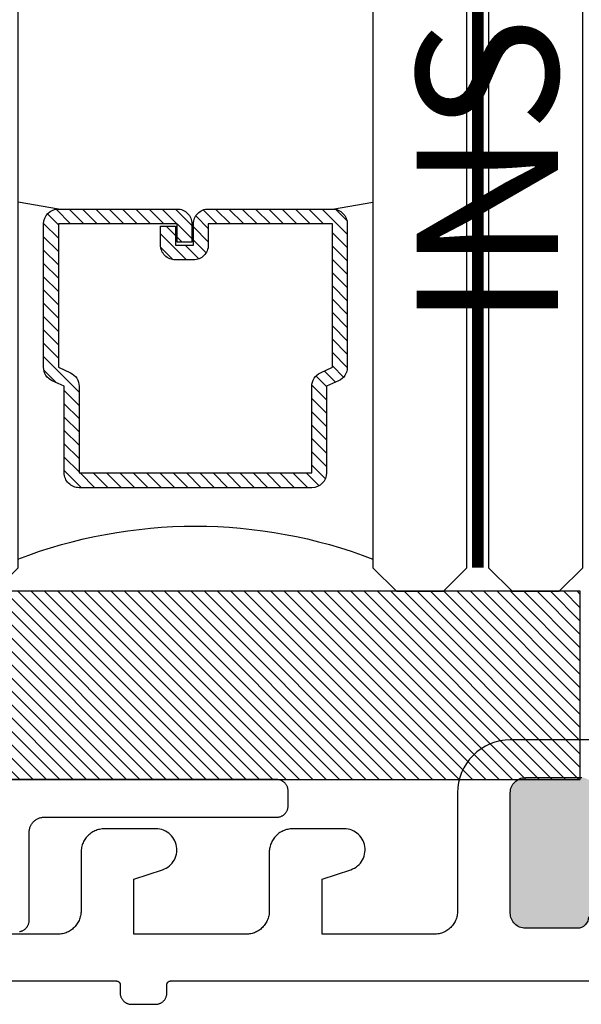
# Model space of a CAD drawing. Units: inches. Extents: x 0 to 108, y -4 to 43.
# Drawn here: x 101 to 102, y 22 to 23 of the extents above; entities that cross this region are included whole.
import ezdxf

# ---------------------------------------------------------------- set-up
doc = ezdxf.new("R2010")
doc.units = ezdxf.units.IN
doc.header["$LTSCALE"] = 0.5
doc.header["$MEASUREMENT"] = 0
doc.linetypes.add('HIDDEN2', pattern=[0.1875, 0.125, -0.0625])
for name, color, linetype in [('Arcadia-Hidden', 1, 'HIDDEN2'), ('Arcadia-Profile', 5, 'Continuous'), ('Arcadia-Shade', 8, 'Continuous'), ('Arcadia-Text', 3, 'Continuous')]:
    doc.layers.add(name, color=color, linetype=linetype)
doc.styles.get("Standard").update_dxf_attribs({"font": 'ARIALN.TTF'})

# ---------------------------------------------------------------- blocks, each defined once
blk = doc.blocks.new('*U48')
at = {"layer": 'Arcadia-Shade', "lineweight": -3}
h = blk.add_hatch(dxfattribs=at)
h.set_pattern_fill('ANSI31', color=256, scale=0.1, style=0)
h.set_pattern_definition([(45, (-122.97779, -543.364579), (-0.00883883476, 0.00883883476), [])])
h.paths.add_polyline_path([(0, 0.25), (1, 0.25), (1, 0), (0, 0)])
at = {"layer": 'Arcadia-Profile', "lineweight": -3}
blk.add_lwpolyline([(0, 0.25), (1, 0.25), (1, 0), (0, 0)], close=True, dxfattribs=at)
blk = doc.blocks.new('*U45')
at = {"layer": 'Arcadia-Profile', "lineweight": -3}
h = blk.add_hatch(color=256, dxfattribs=at)
h.dxf.hatch_style = 1
edge = h.paths.add_edge_path()
edge.add_arc((-0.09, 0.281), 0.02, 0, 90)
edge.add_line((-0.09, 0.301), (-0.165, 0.301))
edge.add_arc((-0.165, 0.286), 0.015, 89.9843, 180.9394)
edge.add_arc((-0.1955, 0.2855), 0.0155, -180, 0.9392, ccw=False)
edge.add_line((-0.211, 0.2855), (-0.211, 0.351))
edge.add_arc((-0.333, 0.6105), 0.2868, 244.8312, 295.1688, ccw=False)
edge.add_line((-0.4549, 0.351), (-0.4549, 0.2855))
edge.add_arc((-0.4704, 0.2855), 0.0155, -180, 0, ccw=False)
edge.add_line((-0.4859, 0.2855), (-0.4859, 0.286))
edge.add_arc((-0.5009, 0.286), 0.015, 0, 90)
edge.add_line((-0.5009, 0.301), (-0.5759, 0.301))
edge.add_arc((-0.5759, 0.281), 0.02, 90, 180)
edge.add_line((-0.5959, 0.281), (-0.5959, 0.121))
edge.add_arc((-0.5759, 0.121), 0.02, 180, 270)
edge.add_line((-0.5759, 0.101), (-0.507, 0.101))
edge.add_arc((-0.507, 0.116), 0.015, 269.9843, 360.9394)
edge.add_arc((-0.4765, 0.1165), 0.0155, 0, 180.9392, ccw=False)
edge.add_line((-0.461, 0.1165), (-0.461, 0.031))
edge.add_line((-0.461, 0.031), (-0.211, 0.031))
edge.add_line((-0.211, 0.031), (-0.211, 0.1165))
edge.add_arc((-0.1955, 0.1165), 0.0155, 0, 180, ccw=False)
edge.add_line((-0.18, 0.1165), (-0.18, 0.116))
edge.add_arc((-0.165, 0.116), 0.015, 180, 270)
edge.add_line((-0.165, 0.101), (-0.09, 0.101))
edge.add_arc((-0.09, 0.121), 0.02, 270, 360)
edge.add_line((-0.07, 0.121), (-0.07, 0.281))
for points in [[(-0.492, 0.116, -0.414214), (-0.507, 0.101), (-0.5759, 0.101, -0.414214), (-0.5959, 0.121), (-0.5959, 0.281, -0.414214), (-0.5759, 0.301), (-0.5009, 0.301, -0.414214)], [(-0.4549, 0.351), (-0.5959, 0.351, 0.414214), (-0.6659, 0.281), (-0.6659, 0.124), (-0.6659, 0.1224), (-0.6661, 0.1208), (-0.6663, 0.1192), (-0.6666, 0.1176), (-0.667, 0.116), (-0.6674, 0.1144), (-0.668, 0.1129), (-0.6686, 0.1114), (-0.6693, 0.1099), (-0.6701, 0.1085), (-0.6709, 0.1071), (-0.6718, 0.1058), (-0.6728, 0.1045), (-0.6739, 0.1033), (-0.675, 0.1021), (-0.6762, 0.101), (-0.6774, 0.0999), (-0.6787, 0.0989), (-0.68, 0.098), (-0.6814, 0.0972), (-0.6828, 0.0964), (-0.6843, 0.0957), (-0.6858, 0.0951), (-0.6873, 0.0945), (-0.6889, 0.0941), (-0.6905, 0.0937), (-0.6921, 0.0934), (-0.6937, 0.0932), (-0.6953, 0.093), (-0.6969, 0.093), (-0.8459, 0.093), (-0.8459, 0.1661), (-0.8077, 0.1787), (-0.8053, 0.1797), (-0.8029, 0.1808), (-0.8007, 0.1822), (-0.7986, 0.1838), (-0.7967, 0.1856), (-0.795, 0.1875), (-0.7934, 0.1896), (-0.792, 0.1919), (-0.7909, 0.1942), (-0.79, 0.1967), (-0.7893, 0.1992), (-0.7889, 0.2018), (-0.7887, 0.2044), (-0.7887, 0.207), (-0.789, 0.2096), (-0.7895, 0.2122), (-0.7903, 0.2147), (-0.7913, 0.2171), (-0.7926, 0.2194), (-0.794, 0.2216), (-0.7956, 0.2236), (-0.7975, 0.2255), (-0.7995, 0.2272), (-0.8016, 0.2287), (-0.8039, 0.23), (-0.8063, 0.2311), (-0.8087, 0.2319), (-0.8113, 0.2325), (-0.8139, 0.2329), (-0.8165, 0.233), (-0.8849, 0.233), (-0.8865, 0.233), (-0.8881, 0.2328), (-0.8898, 0.2326), (-0.8913, 0.2323), (-0.8929, 0.2319), (-0.8945, 0.2315), (-0.896, 0.2309), (-0.8975, 0.2303), (-0.899, 0.2296), (-0.9004, 0.2288), (-0.9018, 0.228), (-0.9031, 0.2271), (-0.9044, 0.2261), (-0.9056, 0.225), (-0.9068, 0.2239), (-0.9079, 0.2227), (-0.909, 0.2215), (-0.91, 0.2202), (-0.9109, 0.2189), (-0.9117, 0.2175), (-0.9125, 0.2161), (-0.9132, 0.2146), (-0.9138, 0.2131), (-0.9144, 0.2116), (-0.9148, 0.21), (-0.9152, 0.2084), (-0.9155, 0.2068), (-0.9157, 0.2052), (-0.9159, 0.2036), (-0.9159, 0.202), (-0.9159, 0.124), (-0.9159, 0.1224), (-0.9161, 0.1208), (-0.9163, 0.1192), (-0.9166, 0.1176), (-0.917, 0.116), (-0.9174, 0.1144), (-0.918, 0.1129), (-0.9186, 0.1114), (-0.9193, 0.1099), (-0.9201, 0.1085), (-0.9209, 0.1071), (-0.9218, 0.1058), (-0.9228, 0.1045), (-0.9239, 0.1033), (-0.925, 0.1021), (-0.9262, 0.101), (-0.9274, 0.0999), (-0.9287, 0.0989), (-0.93, 0.098), (-0.9314, 0.0972), (-0.9328, 0.0964), (-0.9343, 0.0957), (-0.9358, 0.0951), (-0.9373, 0.0945), (-0.9389, 0.0941), (-0.9405, 0.0937), (-0.9421, 0.0934), (-0.9437, 0.0932), (-0.9453, 0.093), (-0.9469, 0.093), (-1.0959, 0.093), (-1.0959, 0.1661), (-1.0577, 0.1787), (-1.0553, 0.1797), (-1.0529, 0.1808), (-1.0507, 0.1822), (-1.0486, 0.1838), (-1.0467, 0.1856), (-1.045, 0.1875), (-1.0434, 0.1896), (-1.042, 0.1919), (-1.0409, 0.1942), (-1.04, 0.1967), (-1.0393, 0.1992), (-1.0389, 0.2018), (-1.0387, 0.2044), (-1.0387, 0.207), (-1.039, 0.2096), (-1.0395, 0.2122), (-1.0403, 0.2147), (-1.0413, 0.2171), (-1.0426, 0.2194), (-1.044, 0.2216), (-1.0456, 0.2236), (-1.0475, 0.2255), (-1.0495, 0.2272), (-1.0516, 0.2287), (-1.0539, 0.23), (-1.0563, 0.2311), (-1.0587, 0.2319), (-1.0613, 0.2325), (-1.0639, 0.2329), (-1.0665, 0.233), (-1.1349, 0.233), (-1.1365, 0.233), (-1.1381, 0.2328), (-1.1398, 0.2326), (-1.1413, 0.2323), (-1.1429, 0.2319), (-1.1445, 0.2315), (-1.146, 0.2309), (-1.1475, 0.2303), (-1.149, 0.2296), (-1.1504, 0.2288), (-1.1518, 0.228), (-1.1531, 0.2271), (-1.1544, 0.2261), (-1.1556, 0.225), (-1.1568, 0.2239), (-1.1579, 0.2227), (-1.159, 0.2215), (-1.16, 0.2202), (-1.1609, 0.2189), (-1.1617, 0.2175), (-1.1625, 0.2161), (-1.1632, 0.2146), (-1.1638, 0.2131), (-1.1644, 0.2116), (-1.1648, 0.21), (-1.1652, 0.2084), (-1.1655, 0.2068), (-1.1657, 0.2052), (-1.1659, 0.2036), (-1.1659, 0.202), (-1.1659, 0.124), (-1.1659, 0.1224), (-1.1661, 0.1208), (-1.1663, 0.1192), (-1.1666, 0.1176), (-1.167, 0.116), (-1.1674, 0.1144), (-1.168, 0.1129), (-1.1686, 0.1114), (-1.1693, 0.1099), (-1.1701, 0.1085), (-1.1709, 0.1071), (-1.1718, 0.1058), (-1.1728, 0.1045), (-1.1739, 0.1033), (-1.175, 0.1021), (-1.1762, 0.101), (-1.1774, 0.0999), (-1.1787, 0.0989), (-1.18, 0.098), (-1.1814, 0.0972), (-1.1828, 0.0964), (-1.1843, 0.0957), (-1.1858, 0.0951), (-1.1873, 0.0945), (-1.1889, 0.0941), (-1.1905, 0.0937), (-1.1921, 0.0934), (-1.1937, 0.0932), (-1.1953, 0.093), (-1.1969, 0.093), (-1.3459, 0.093)]]:
    blk.add_lwpolyline(points, format="xyb")
blk.add_lwpolyline([(-1.6009, 0.031), (-1.119, 0.031), (-1.1187, 0.031), (-1.1184, 0.031), (-1.1182, 0.0309), (-1.1179, 0.0309), (-1.1177, 0.0308), (-1.1174, 0.0308), (-1.1172, 0.0307), (-1.1169, 0.0306), (-1.1167, 0.0305), (-1.1165, 0.0303), (-1.1162, 0.0302), (-1.116, 0.03), (-1.1158, 0.0299), (-1.1156, 0.0297), (-1.1154, 0.0295), (-1.1152, 0.0293), (-1.1151, 0.0291), (-1.1149, 0.0289), (-1.1148, 0.0287), (-1.1146, 0.0285), (-1.1145, 0.0283), (-1.1144, 0.028), (-1.1143, 0.0278), (-1.1142, 0.0275), (-1.1141, 0.0273), (-1.1141, 0.027), (-1.114, 0.0268), (-1.114, 0.0265), (-1.114, 0.0263), (-1.114, 0.026), (-1.114, 0.015), (-1.1139, 0.0142), (-1.1139, 0.0134), (-1.1138, 0.0127), (-1.1136, 0.0119), (-1.1134, 0.0111), (-1.1132, 0.0104), (-1.113, 0.0096), (-1.1127, 0.0089), (-1.1123, 0.0082), (-1.1119, 0.0075), (-1.1115, 0.0068), (-1.1111, 0.0062), (-1.1106, 0.0056), (-1.1101, 0.005), (-1.1096, 0.0044), (-1.109, 0.0039), (-1.1084, 0.0033), (-1.1078, 0.0029), (-1.1071, 0.0024), (-1.1065, 0.002), (-1.1058, 0.0016), (-1.1051, 0.0013), (-1.1043, 0.001), (-1.1036, 0.0007), (-1.1028, 0.0005), (-1.1021, 0.0003), (-1.1013, 0.0002), (-1.1005, 0.0001), (-1.0997, 0), (-1.099, 0), (-1.067, 0), (-1.0662, 0), (-1.0654, 0.0001), (-1.0646, 0.0002), (-1.0638, 0.0003), (-1.0631, 0.0005), (-1.0623, 0.0007), (-1.0616, 0.001), (-1.0608, 0.0013), (-1.0601, 0.0016), (-1.0595, 0.002), (-1.0588, 0.0024), (-1.0581, 0.0029), (-1.0575, 0.0033), (-1.0569, 0.0039), (-1.0563, 0.0044), (-1.0558, 0.005), (-1.0553, 0.0056), (-1.0548, 0.0062), (-1.0544, 0.0068), (-1.054, 0.0075), (-1.0536, 0.0082), (-1.0532, 0.0089), (-1.0529, 0.0096), (-1.0527, 0.0104), (-1.0525, 0.0111), (-1.0523, 0.0119), (-1.0521, 0.0127), (-1.052, 0.0134), (-1.052, 0.0142), (-1.052, 0.015), (-1.052, 0.026), (-1.0519, 0.0263), (-1.0519, 0.0265), (-1.0519, 0.0268), (-1.0518, 0.027), (-1.0518, 0.0273), (-1.0517, 0.0275), (-1.0516, 0.0278), (-1.0515, 0.028), (-1.0514, 0.0283), (-1.0513, 0.0285), (-1.0511, 0.0287), (-1.051, 0.0289), (-1.0508, 0.0291), (-1.0507, 0.0293), (-1.0505, 0.0295), (-1.0503, 0.0297), (-1.0501, 0.0299), (-1.0499, 0.03), (-1.0497, 0.0302), (-1.0495, 0.0303), (-1.0492, 0.0305), (-1.049, 0.0306), (-1.0487, 0.0307), (-1.0485, 0.0308), (-1.0482, 0.0308), (-1.048, 0.0309), (-1.0477, 0.0309), (-1.0475, 0.031), (-1.0472, 0.031), (-1.047, 0.031), (-0.067, 0.031)])
blk = doc.blocks.new('*U36')
at = {"layer": 'Arcadia-Profile', "lineweight": -3}
h = blk.add_hatch(dxfattribs=at)
h.set_pattern_fill('ANSI31', color=256, scale=0.1, angle=270, style=0)
h.set_pattern_definition([(315, (-10.781985, 12.972068), (0.008838835, 0.008838835), [])])
edge = h.paths.add_edge_path()
edge.add_line((0.4401, -0.017), (0.4401, -0.041))
edge.add_arc((0.4598, -0.041), 0.0197, 180, 270)
edge.add_line((0.4598, -0.0607), (0.4848, -0.0607))
edge.add_line((0.4848, -0.0607), (0.4848, -0.041))
edge.add_line((0.4848, -0.041), (0.4598, -0.041))
edge.add_line((0.4598, -0.041), (0.4598, -0.017))
edge.add_line((0.4598, -0.017), (0.4879, -0.017))
edge.add_arc((0.4879, 0.0027), 0.0197, 270, 360)
edge.add_line((0.5076, 0.0027), (0.5076, 0.1676))
edge.add_arc((0.4879, 0.1676), 0.0197, 0, 90)
edge.add_line((0.4879, 0.1873), (0.2974, 0.1873))
edge.add_arc((0.2974, 0.1676), 0.0197, 90, 155.4529)
edge.add_line((0.2795, 0.1758), (0.2722, 0.1598))
edge.add_line((0.2722, 0.1598), (0.1573, 0.1598))
edge.add_arc((0.1573, 0.1402), 0.0197, 90, 180)
edge.add_line((0.1376, 0.1402), (0.1376, -0.1689))
edge.add_arc((0.1573, -0.1689), 0.0197, 180, 270)
edge.add_line((0.1573, -0.1886), (0.2722, -0.1886))
edge.add_line((0.2722, -0.1886), (0.2795, -0.2045))
edge.add_arc((0.2974, -0.1964), 0.0197, 204.5471, 270)
edge.add_line((0.2974, -0.216), (0.4879, -0.216))
edge.add_arc((0.4879, -0.1964), 0.0197, 270, 360)
edge.add_line((0.5076, -0.1964), (0.5076, -0.0387))
edge.add_arc((0.4879, -0.0387), 0.0197, 0, 90)
edge.add_line((0.4879, -0.019), (0.4637, -0.019))
edge.add_line((0.4637, -0.019), (0.4637, -0.0387))
edge.add_line((0.4637, -0.0387), (0.4879, -0.0387))
edge.add_line((0.4879, -0.0387), (0.4879, -0.1964))
edge.add_line((0.4879, -0.1964), (0.2974, -0.1964))
edge.add_line((0.2974, -0.1964), (0.2901, -0.1804))
edge.add_arc((0.2722, -0.1886), 0.0197, 24.5471, 90)
edge.add_line((0.2722, -0.1689), (0.1573, -0.1689))
edge.add_line((0.1573, -0.1689), (0.1573, 0.1402))
edge.add_line((0.1573, 0.1402), (0.2722, 0.1402))
edge.add_arc((0.2722, 0.1598), 0.0197, 270, 335.4529)
edge.add_line((0.2901, 0.1517), (0.2974, 0.1676))
edge.add_line((0.2974, 0.1676), (0.4879, 0.1676))
edge.add_line((0.4879, 0.1676), (0.4879, 0.0027))
edge.add_line((0.4879, 0.0027), (0.4598, 0.0027))
edge.add_arc((0.4598, -0.017), 0.0197, 90, 180)
at = {"layer": 'Arcadia-Hidden', "const_width": 0.0156}
blk.add_lwpolyline([(0.0312, 0.3606), (1.0312, 0.3606)], dxfattribs=at)
at = {"layer": 'Arcadia-Profile'}
for p, q in [((0.5076, 0.1676), (0.5169, 0.2212)), ((0.2815, -0.208), (0.2857, -0.2122)), ((0.5076, -0.1964), (0.5169, -0.25))]:
    blk.add_line(p, q, dxfattribs=at)
for points in [[(1.0312, 0.375), (0.0312, 0.375), (0, 0.4062), (0, 0.4687), (0.0312, 0.5), (1.0312, 0.5)], [(1.0312, 0.2212), (0.0312, 0.2212), (0, 0.2525), (0, 0.315), (0.0312, 0.3462), (1.0312, 0.3462)], [(1.0312, -0.5), (0.0312, -0.5), (0, -0.4687), (0, -0.2812), (0.0312, -0.25), (1.0312, -0.25)]]:
    blk.add_lwpolyline(points, dxfattribs=at)
blk.add_lwpolyline([(0.4401, -0.017), (0.4401, -0.041, 0.414214), (0.4598, -0.0607), (0.4848, -0.0607), (0.4848, -0.041), (0.4598, -0.041), (0.4598, -0.017), (0.4879, -0.017, 0.414214), (0.5076, 0.0027), (0.5076, 0.1676, 0.414214), (0.4879, 0.1873), (0.2974, 0.1873, 0.293619), (0.2795, 0.1758), (0.2722, 0.1598), (0.1573, 0.1598, 0.414214), (0.1376, 0.1402), (0.1376, -0.1689, 0.414214), (0.1573, -0.1886), (0.2722, -0.1886), (0.2795, -0.2045, 0.293619), (0.2974, -0.216), (0.4879, -0.216, 0.414214), (0.5076, -0.1964), (0.5076, -0.0387, 0.414214), (0.4879, -0.019), (0.4637, -0.019), (0.4637, -0.0387), (0.4879, -0.0387), (0.4879, -0.1964), (0.2974, -0.1964), (0.2901, -0.1804, 0.293619), (0.2722, -0.1689), (0.1573, -0.1689), (0.1573, 0.1402), (0.2722, 0.1402, 0.293619), (0.2901, 0.1517), (0.2974, 0.1676), (0.4879, 0.1676), (0.4879, 0.0027), (0.4598, 0.0027, 0.414214)], format="xyb", close=True, dxfattribs=at)
blk.add_arc((-0.571, -0.0144), 0.6575, 339.0007, 20.9993, dxfattribs=at)

msp = doc.modelspace()

# ---------------------------------------------------------------- linework, layer by layer
at = {"layer": 'Arcadia-Profile'}
msp.add_lwpolyline([(101.35839, 22.06529), (101.35916, 22.06543), (101.35992, 22.06561), (101.36067, 22.06583), (101.36141, 22.0661), (101.36214, 22.0664), (101.36285, 22.06674), (101.36354, 22.06711), (101.36421, 22.06752), (101.36486, 22.06797), (101.36548, 22.06844), (101.36608, 22.06895), (101.36665, 22.06949), (101.36719, 22.07006), (101.3677, 22.07066), (101.36817, 22.07128), (101.36862, 22.07193), (101.36903, 22.0726), (101.3694, 22.07329), (101.36974, 22.074), (101.37004, 22.07473), (101.3703, 22.07547), (101.37053, 22.07622), (101.37071, 22.07698), (101.37085, 22.07775), (101.37096, 22.07853), (101.37102, 22.07932), (101.37104, 22.0801), (101.37104, 22.19711), (101.37107, 22.19815), (101.37115, 22.1992), (101.37129, 22.20023), (101.37148, 22.20126), (101.37172, 22.20228), (101.37202, 22.20329), (101.37237, 22.20427), (101.37277, 22.20524), (101.37322, 22.20619), (101.37372, 22.20711), (101.37427, 22.208), (101.37486, 22.20886), (101.3755, 22.20969), (101.37618, 22.21049), (101.3769, 22.21125), (101.37766, 22.21197), (101.37845, 22.21265), (101.37928, 22.21329), (101.38015, 22.21388), (101.38104, 22.21443), (101.38196, 22.21493), (101.3829, 22.21538), (101.38387, 22.21578), (101.38486, 22.21613), (101.38586, 22.21642), (101.38688, 22.21667), (101.38791, 22.21686), (101.38895, 22.217), (101.38999, 22.21708), (101.39104, 22.21711), (101.69992, 22.21711), (101.7007, 22.21713), (101.70149, 22.21719), (101.70226, 22.21729), (101.70304, 22.21743), (101.7038, 22.21762), (101.70455, 22.21784), (101.70529, 22.2181), (101.70602, 22.2184), (101.70673, 22.21874), (101.70742, 22.21912), (101.70809, 22.21953), (101.70873, 22.21997), (101.70936, 22.22045), (101.70995, 22.22096), (101.71052, 22.2215), (101.71106, 22.22207), (101.71157, 22.22267), (101.71205, 22.22329), (101.7125, 22.22394), (101.71291, 22.22461), (101.71328, 22.2253), (101.71362, 22.226), (101.71392, 22.22673), (101.71418, 22.22747), (101.71441, 22.22822), (101.71459, 22.22899), (101.71473, 22.22976), (101.71484, 22.23054), (101.7149, 22.23132), (101.71492, 22.23211), (101.71492, 22.25211), (101.7149, 22.25289), (101.71484, 22.25367), (101.71473, 22.25445), (101.71459, 22.25522), (101.71441, 22.25599), (101.71418, 22.25674), (101.71392, 22.25748), (101.71362, 22.25821), (101.71328, 22.25892), (101.71291, 22.25961), (101.7125, 22.26028), (101.71205, 22.26092), (101.71157, 22.26155), (101.71106, 22.26214), (101.71052, 22.26271), (101.70995, 22.26325), (101.70936, 22.26376), (101.70873, 22.26424), (101.70809, 22.26469), (101.70742, 22.2651), (101.70673, 22.26547), (101.70602, 22.26581), (101.70529, 22.26611), (101.70455, 22.26637), (101.7038, 22.26659), (101.70304, 22.26678), (101.70226, 22.26692), (101.70149, 22.26702), (101.7007, 22.26708), (101.69992, 22.26711), (100.89104, 22.26711)], dxfattribs=at)

# ---------------------------------------------------------------- block references
at = {"lineweight": -3, "xscale": -1, "rotation": 270}
msp.add_blockref('*U36', (101.60623, 22.51711), dxfattribs=at)
at = {"layer": 'Arcadia-Profile', "lineweight": -3}
msp.add_blockref('*U45', (102.60589, 21.96869), dxfattribs=at)
at = {"layer": 'Arcadia-Profile', "xscale": -1}
msp.add_blockref('*U48', (102.10294, 22.26711), dxfattribs=at)

# ---------------------------------------------------------------- texts
at = {"layer": 'Arcadia-Text', "lineweight": -3}
msp.add_text('INSIDE', height=0.1875, rotation=90, dxfattribs=at).set_placement((102.07323, 22.8668))

doc.saveas('drawing.dxf')
